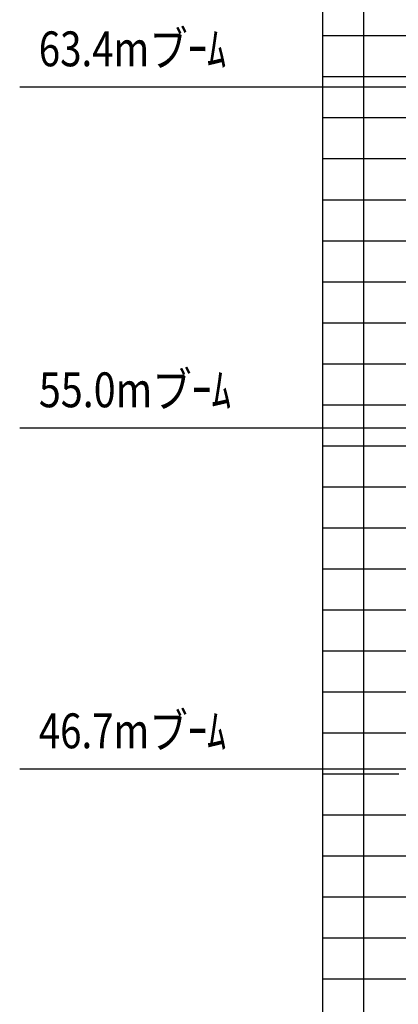
# Model space of a CAD drawing. Extents: x 0 to 166905, y -79 to 94026.
# Drawn here: x 2720 to 11955, y 56498 to 80506 of the extents above; entities that cross this region are included whole.
import ezdxf

# ---------------------------------------------------------------- set-up
doc = ezdxf.new("R2010")
doc.units = 0
doc.layers.add('LY_1', color=7, linetype='CONTINUOUS')
doc.styles.add('MX_NOTE_STANDARD', font='txt.shx', dxfattribs={"bigfont": 'bigfont.shx'})

msp = doc.modelspace()

# ---------------------------------------------------------------- linework, layer by layer
at = {"layer": 'LY_1', "color": 130, "linetype": 'CONTINUOUS'}
for p, q in [((10105.877233, 82117.092815), (10105.877233, 37596.995507)), ((10105.877233, 72117.09001), (40105.87722, 72117.09001)), ((10105.877233, 62117.087205), (11968.703027, 62117.087205))]:
    msp.add_line(p, q, dxfattribs=at)
at = {"layer": 'LY_1', "color": 252, "linetype": 'CONTINUOUS'}
for p, q in [((11105.877233, 82117.092815), (11105.877233, 45852.692617)), ((10105.877233, 80117.086761), (75103.930256, 80117.086761)), ((10105.877233, 79117.097467), (13802.749956, 79117.097467)), ((10105.877233, 78117.09444), (13941.466199, 78117.09444)), ((10105.877233, 76117.088386), (14963.041704, 76117.088386)), ((10105.877233, 75117.085358), (75103.930256, 75117.085358)), ((10105.877233, 74117.096064), (75103.930256, 74117.096064)), ((10105.877233, 73117.093037), (75103.930256, 73117.093037)), ((10105.877233, 71117.086983), (14466.56283, 71117.086983)), ((10105.877233, 70117.083956), (13092.587148, 70117.083956)), ((10105.877233, 69117.080929), (14169.275361, 69117.080929)), ((10105.877233, 68117.077902), (14308.770529, 68117.077902)), ((10105.877233, 66117.08558), (49105.877216, 66117.08558)), ((10105.877233, 65117.082553), (75103.930256, 65117.082553)), ((10105.877233, 64117.093259), (75103.930256, 64117.093259)), ((10105.877233, 63117.090232), (75103.930256, 63117.090232)), ((10105.877233, 61117.084178), (12154.69312, 61117.084178)), ((10105.877233, 60117.081151), (13320.254523, 60117.081151)), ((10105.877233, 59117.078123), (75103.930256, 59117.078123)), ((10105.877233, 58117.075096), (75103.930256, 58117.075096))]:
    msp.add_line(p, q, dxfattribs=at)
at = {"layer": 'LY_1', "color": 7, "linetype": 'CONTINUOUS'}
for p, q in [((15284.633313, 78856.693033), (2719.805535, 78856.693033)), ((14410.77536, 70542.489988), (2719.805535, 70542.489988)), ((13536.917407, 62228.286942), (2719.805535, 62228.286942))]:
    msp.add_line(p, q, dxfattribs=at)
at = {"layer": 'LY_1', "color": 14, "linetype": 'CONTINUOUS'}
for p, q in [((10105.877233, 77117.091413), (14985.325898, 77117.091413)), ((10105.877233, 67117.088607), (75103.930256, 67117.088607)), ((10105.877233, 57117.085802), (58105.877212, 57117.085802))]:
    msp.add_line(p, q, dxfattribs=at)

# ---------------------------------------------------------------- texts
at = {"layer": 'LY_1', "color": 7, "linetype": 'CONTINUOUS', "char_height": 850, "attachment_point": 1, "style": 'MX_NOTE_STANDARD'}
for s, insert in [('\\W0.810;\\A1;63.4mブｰﾑ', (3185.104373, 80219.666016)), ('\\W0.831;\\A1;55.0mブｰﾑ', (3188.018348, 71905.462971)), ('\\W0.810;\\A1;46.7mブｰﾑ', (3185.104373, 63591.259926))]:
    msp.add_mtext(s, dxfattribs=dict(at, insert=insert))

doc.saveas('drawing.dxf')
